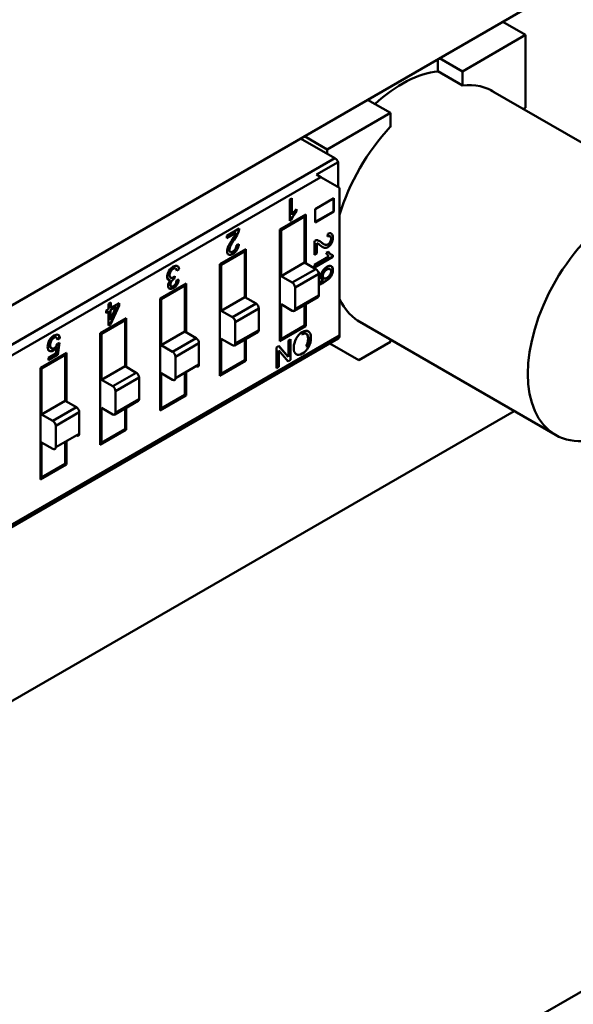
# Model space of a CAD drawing. Units: inches. Extents: x 0.5 to 21.5, y 0.2 to 16.7.
# Drawn here: x 5 to 5.1, y 7.1 to 7.4 of the extents above; entities that cross this region are included whole.
import ezdxf

# ---------------------------------------------------------------- set-up
doc = ezdxf.new("R2010")
doc.units = ezdxf.units.IN
doc.header["$MEASUREMENT"] = 0
doc.layers.add('Visible (ANSI)', color=7, linetype='Continuous', lineweight=50)

msp = doc.modelspace()

# ---------------------------------------------------------------- linework, layer by layer
at = {"layer": 'Visible (ANSI)'}
for p, q in [((5.14594, 7.3956), (4.9455, 7.27988)), ((5.09198, 7.35816), (5.08654, 7.36131)), ((5.08654, 7.36131), (5.09198, 7.35816)), ((5.09198, 7.35816), (5.0769, 7.34946)), ((5.09198, 7.35816), (5.0769, 7.34946)), ((5.09198, 7.34076), (5.09198, 7.35816)), ((5.09198, 7.34076), (5.09198, 7.35816)), ((5.0769, 7.34946), (5.07146, 7.3526)), ((5.07146, 7.3526), (5.0769, 7.34946)), ((5.07106, 7.35237), (5.07106, 7.34949)), ((5.07106, 7.34949), (5.07106, 7.35237)), ((5.0769, 7.34612), (5.07106, 7.34949)), ((5.0769, 7.34612), (5.07106, 7.34949)), ((5.0769, 7.34946), (5.0769, 7.34612)), ((5.0769, 7.34946), (5.0769, 7.34612)), ((5.08363, 7.34501), (5.13093, 7.3177)), ((5.05968, 7.33952), (5.05424, 7.34266)), ((5.05424, 7.34266), (5.05968, 7.33952)), ((5.09148, 7.34048), (5.09198, 7.34076)), ((5.09148, 7.34048), (5.09198, 7.34076)), ((5.05968, 7.33952), (5.04461, 7.33082)), ((5.05968, 7.33952), (5.04461, 7.33082)), ((5.05968, 7.33617), (5.05968, 7.33952)), ((5.05968, 7.33617), (5.05968, 7.33952)), ((5.04461, 7.33082), (5.03917, 7.33396)), ((5.0464, 7.32872), (5.03825, 7.33343)), ((5.0464, 7.32872), (5.03825, 7.33343)), ((5.04461, 7.33082), (5.04461, 7.32976)), ((4.924, 7.25806), (5.0464, 7.32872)), ((4.924, 7.25806), (5.0464, 7.32872)), ((5.04725, 7.32779), (5.04206, 7.3248)), ((5.04725, 7.32779), (5.04206, 7.3248)), ((5.04725, 7.32181), (5.04725, 7.32779)), ((5.04725, 7.32181), (5.04725, 7.32779)), ((5.04308, 7.32421), (4.92512, 7.25611)), ((5.04308, 7.32421), (4.92512, 7.25611)), ((5.04206, 7.3248), (5.04308, 7.32421)), ((5.04206, 7.3248), (5.04308, 7.32421)), ((5.04752, 7.32165), (5.04308, 7.32421)), ((5.04752, 7.32165), (5.04308, 7.32421)), ((5.04752, 7.28634), (5.04752, 7.32165)), ((5.04752, 7.28634), (5.04752, 7.32165)), ((5.03563, 7.31885), (5.03618, 7.31916)), ((5.03563, 7.31371), (5.03563, 7.31885)), ((5.03618, 7.31916), (5.03618, 7.31516)), ((5.04174, 7.31657), (5.04619, 7.31914)), ((5.04608, 7.31908), (5.04608, 7.31601)), ((5.04619, 7.31914), (5.04619, 7.31595)), ((5.03328, 7.31169), (5.03947, 7.31527)), ((5.03727, 7.31655), (5.03727, 7.31594)), ((5.03919, 7.31478), (5.03892, 7.31495)), ((5.03947, 7.31527), (5.03947, 7.30363)), ((5.04174, 7.31338), (5.04174, 7.31657)), ((5.04608, 7.31601), (5.04174, 7.3135)), ((5.04619, 7.31595), (5.04174, 7.31338)), ((5.03919, 7.31478), (5.03356, 7.31153)), ((5.0364, 7.31478), (5.03563, 7.31434)), ((5.03563, 7.31401), (5.03615, 7.31432)), ((5.03599, 7.31391), (5.03563, 7.31371)), ((5.03808, 7.31446), (5.03808, 7.31414)), ((5.03808, 7.31446), (5.03808, 7.31414)), ((5.03919, 7.30379), (5.03919, 7.31478)), ((5.03919, 7.30379), (5.03919, 7.31478)), ((5.02065, 7.3102), (5.02359, 7.3119)), ((5.02283, 7.31085), (5.02065, 7.30959)), ((5.02065, 7.30959), (5.02065, 7.3102)), ((5.03356, 7.31153), (5.03328, 7.31169)), ((5.03328, 7.28497), (5.03328, 7.31169)), ((5.03356, 7.31153), (5.03356, 7.30053)), ((5.03356, 7.31153), (5.03356, 7.30053)), ((5.04465, 7.30997), (5.04472, 7.31064)), ((5.02292, 7.30792), (5.02348, 7.30817)), ((5.0416, 7.30562), (5.0416, 7.30896)), ((5.04211, 7.3084), (5.04211, 7.30592)), ((5.01898, 7.30343), (5.02517, 7.30701)), ((5.02489, 7.30653), (5.01926, 7.30327)), ((5.02378, 7.30621), (5.02378, 7.30588)), ((5.02489, 7.30653), (5.02461, 7.30669)), ((5.02489, 7.29553), (5.02489, 7.30653)), ((5.02489, 7.29553), (5.02489, 7.30653)), ((5.02517, 7.30701), (5.02517, 7.29537)), ((5.04211, 7.30592), (5.0416, 7.30562)), ((5.04436, 7.30608), (5.04488, 7.30638)), ((5.04587, 7.30557), (5.04587, 7.30522)), ((5.04598, 7.30556), (5.04598, 7.30516)), ((5.01926, 7.30327), (5.01898, 7.30343)), ((5.01898, 7.27671), (5.01898, 7.30343)), ((5.01898, 7.27671), (5.01898, 7.30343)), ((5.01926, 7.30327), (5.01926, 7.29228)), ((5.01926, 7.30327), (5.01926, 7.29228)), ((5.03356, 7.30053), (5.03919, 7.30379)), ((5.03356, 7.30053), (5.03919, 7.30379)), ((5.04189, 7.30223), (5.03919, 7.30379)), ((5.04189, 7.30223), (5.03919, 7.30379)), ((5.04587, 7.30522), (5.0416, 7.30276)), ((5.0416, 7.30325), (5.04501, 7.30521)), ((5.04598, 7.30516), (5.0416, 7.30263)), ((5.0416, 7.30263), (5.0416, 7.30325)), ((5.00922, 7.30218), (5.00868, 7.30179)), ((5.04189, 7.30223), (5.03625, 7.29898)), ((5.04189, 7.30223), (5.03625, 7.29898)), ((5.04257, 7.30106), (5.03693, 7.29781)), ((5.04257, 7.30106), (5.03693, 7.29781)), ((5.04251, 7.30147), (5.04251, 7.3014)), ((5.04257, 7.29591), (5.04257, 7.30106)), ((5.04257, 7.29591), (5.04257, 7.30106)), ((5.04261, 7.30154), (5.04265, 7.30098)), ((5.00468, 7.29518), (5.01087, 7.29875)), ((5.00702, 7.29749), (5.00868, 7.29846)), ((5.00817, 7.30052), (5.0081, 7.29994)), ((5.00863, 7.29954), (5.00916, 7.29973)), ((5.01059, 7.29827), (5.01031, 7.29843)), ((5.01059, 7.29827), (5.01031, 7.29843)), ((5.01087, 7.29875), (5.01087, 7.28711)), ((5.02517, 7.29848), (5.02489, 7.29831)), ((5.02517, 7.29848), (5.02489, 7.29831)), ((5.03356, 7.30053), (5.03625, 7.29898)), ((5.03356, 7.30053), (5.03625, 7.29898)), ((5.01059, 7.29827), (5.00496, 7.29502)), ((5.01059, 7.29827), (5.00496, 7.29502)), ((5.01059, 7.28727), (5.01059, 7.29827)), ((5.01059, 7.28727), (5.01059, 7.29827)), ((5.03693, 7.29781), (5.03693, 7.29266)), ((5.03693, 7.29781), (5.03693, 7.29266)), ((4.99238, 7.29388), (4.99293, 7.2942)), ((4.99238, 7.29265), (4.99238, 7.29388)), ((4.99282, 7.29413), (4.99282, 7.29303)), ((4.99293, 7.2942), (4.99293, 7.29297)), ((4.99293, 7.29297), (4.99486, 7.29408)), ((4.99475, 7.29402), (4.99475, 7.29356)), ((4.99486, 7.29408), (4.99486, 7.2935)), ((5.00496, 7.29502), (5.00468, 7.29518)), ((5.00496, 7.29502), (5.00468, 7.29518)), ((5.00468, 7.26846), (5.00468, 7.29518)), ((5.00496, 7.29502), (5.00496, 7.28402)), ((5.00496, 7.29502), (5.00496, 7.28402)), ((5.01926, 7.29228), (5.02489, 7.29553)), ((5.01926, 7.29228), (5.02489, 7.29553)), ((5.02759, 7.29397), (5.02195, 7.29072)), ((5.02759, 7.29397), (5.02195, 7.29072)), ((5.02759, 7.29397), (5.02489, 7.29553)), ((5.02759, 7.29397), (5.02489, 7.29553)), ((5.03356, 7.29382), (5.03356, 7.28545)), ((5.03625, 7.29227), (5.03356, 7.29382)), ((5.03356, 7.29382), (5.03356, 7.28545)), ((5.03673, 7.29222), (5.04237, 7.29547)), ((5.04257, 7.29591), (5.03693, 7.29266)), ((5.04257, 7.29591), (5.03693, 7.29266)), ((5.03919, 7.28871), (5.03919, 7.29364)), ((5.03919, 7.28871), (5.03919, 7.29364)), ((5.03947, 7.2938), (5.03947, 7.28855)), ((4.99178, 7.2923), (4.99238, 7.29265)), ((4.99178, 7.29172), (4.99178, 7.2923)), ((4.99227, 7.29213), (4.99178, 7.29185)), ((4.99238, 7.29207), (4.99178, 7.29172)), ((4.99227, 7.292), (4.99227, 7.29213)), ((4.99238, 7.28874), (4.99238, 7.29207)), ((4.99475, 7.29356), (4.99272, 7.28906)), ((4.99282, 7.29011), (4.99421, 7.29325)), ((4.99421, 7.29325), (4.99282, 7.29245)), ((4.99282, 7.29303), (4.99293, 7.2931)), ((4.99282, 7.29245), (4.99282, 7.29011)), ((4.99486, 7.2935), (4.99283, 7.289)), ((5.01926, 7.29228), (5.02195, 7.29072)), ((5.01926, 7.29228), (5.02195, 7.29072)), ((5.02827, 7.2928), (5.02263, 7.28955)), ((5.02827, 7.2928), (5.02263, 7.28955)), ((5.02827, 7.28765), (5.02827, 7.2928)), ((5.02827, 7.28765), (5.02827, 7.2928)), ((4.99038, 7.28692), (4.99657, 7.2905)), ((4.99038, 7.28692), (4.99657, 7.2905)), ((4.99629, 7.29001), (4.99065, 7.28676)), ((4.99272, 7.28906), (4.99238, 7.28886)), ((4.99283, 7.289), (4.99238, 7.28874)), ((4.99322, 7.28985), (4.99303, 7.28974)), ((4.99322, 7.28985), (4.99303, 7.28974)), ((4.99518, 7.28969), (4.99518, 7.28937)), ((4.99518, 7.28969), (4.99518, 7.28937)), ((4.99629, 7.29001), (4.99601, 7.29018)), ((4.99629, 7.27902), (4.99629, 7.29001)), ((4.99629, 7.27902), (4.99629, 7.29001)), ((4.99657, 7.2905), (4.99657, 7.27886)), ((5.01087, 7.29022), (5.01059, 7.29006)), ((5.01087, 7.29022), (5.01059, 7.29006)), ((5.02263, 7.28955), (5.02263, 7.2844)), ((5.02263, 7.28955), (5.02263, 7.2844)), ((5.03947, 7.28968), (5.03919, 7.28984)), ((5.05182, 7.28992), (5.09913, 7.26261)), ((4.99065, 7.28676), (4.99038, 7.28692)), ((4.99038, 7.2602), (4.99038, 7.28692)), ((4.99065, 7.28676), (4.99065, 7.27576)), ((4.99065, 7.28676), (4.99065, 7.27576)), ((5.00496, 7.28402), (5.01059, 7.28727)), ((5.00496, 7.28402), (5.01059, 7.28727)), ((5.01329, 7.28572), (5.01059, 7.28727)), ((5.01329, 7.28572), (5.01059, 7.28727)), ((5.02243, 7.28396), (5.02807, 7.28722)), ((5.02827, 7.28765), (5.02263, 7.2844)), ((5.02827, 7.28765), (5.02263, 7.2844)), ((5.03947, 7.28855), (5.03328, 7.28497)), ((5.03356, 7.28545), (5.03919, 7.28871)), ((5.03853, 7.28832), (5.03881, 7.28816)), ((5.03855, 7.28668), (5.03866, 7.28662)), ((5.03955, 7.2868), (5.03966, 7.28674)), ((4.92479, 7.21494), (5.04719, 7.28561)), ((5.04752, 7.28634), (4.92956, 7.21823)), ((5.04752, 7.28634), (4.92956, 7.21823)), ((4.98052, 7.28454), (4.9801, 7.28177)), ((4.98013, 7.28437), (4.98064, 7.2846)), ((4.98063, 7.28579), (4.98015, 7.28547)), ((4.98074, 7.28572), (4.98017, 7.28534)), ((4.98064, 7.2846), (4.98021, 7.28171)), ((5.01329, 7.28572), (5.00765, 7.28246)), ((5.01329, 7.28572), (5.00765, 7.28246)), ((5.01396, 7.28455), (5.00833, 7.28129)), ((5.01396, 7.28455), (5.00833, 7.28129)), ((5.01396, 7.2794), (5.01396, 7.28455)), ((5.01396, 7.2794), (5.01396, 7.28455)), ((5.01926, 7.28557), (5.01926, 7.2772)), ((5.02195, 7.28401), (5.01926, 7.28557)), ((5.01926, 7.28557), (5.01926, 7.2772)), ((5.02489, 7.28045), (5.02489, 7.28538)), ((5.02489, 7.28045), (5.02489, 7.28538)), ((5.02517, 7.28554), (5.02517, 7.28029)), ((5.03356, 7.28545), (5.03328, 7.28561)), ((5.03531, 7.28516), (5.03585, 7.28547)), ((5.03531, 7.28124), (5.03531, 7.28516)), ((5.03585, 7.28547), (5.03585, 7.2805)), ((5.04521, 7.28446), (5.05214, 7.28047)), ((5.05214, 7.28047), (5.04521, 7.28446)), ((5.05968, 7.28482), (5.05214, 7.28047)), ((5.05968, 7.28539), (5.05968, 7.28482)), ((4.97608, 7.27866), (4.98227, 7.28224)), ((4.97801, 7.28105), (4.97978, 7.28207)), ((4.97978, 7.28207), (4.98002, 7.28357)), ((4.97987, 7.28338), (4.97991, 7.28364)), ((4.98199, 7.28176), (4.98171, 7.28192)), ((4.98227, 7.28224), (4.98227, 7.2706)), ((4.99657, 7.28196), (4.99629, 7.2818)), ((4.99657, 7.28196), (4.99629, 7.2818)), ((5.00496, 7.28402), (5.00765, 7.28246)), ((5.00496, 7.28402), (5.00765, 7.28246)), ((5.03246, 7.28352), (5.03304, 7.28385)), ((5.03246, 7.27854), (5.03246, 7.28352)), ((5.033, 7.28278), (5.033, 7.27886)), ((5.03526, 7.28016), (5.033, 7.28278)), ((5.03301, 7.28383), (5.03518, 7.28131)), ((5.03304, 7.28385), (5.03529, 7.28125)), ((5.03304, 7.28385), (5.0353, 7.28124)), ((5.03971, 7.28372), (5.0396, 7.28379)), ((4.98199, 7.28176), (4.97635, 7.2785)), ((4.9801, 7.28177), (4.97801, 7.28057)), ((4.98021, 7.28171), (4.97801, 7.28044)), ((4.97801, 7.28044), (4.97801, 7.28105)), ((4.98088, 7.28144), (4.98088, 7.28112)), ((4.98199, 7.27076), (4.98199, 7.28176)), ((4.98199, 7.27076), (4.98199, 7.28176)), ((5.00833, 7.28129), (5.00833, 7.27614)), ((5.00833, 7.28129), (5.00833, 7.27614)), ((5.02517, 7.28029), (5.01898, 7.27671)), ((5.01926, 7.2772), (5.02489, 7.28045)), ((5.01926, 7.2772), (5.02489, 7.28045)), ((5.03518, 7.28131), (5.03529, 7.28125)), ((5.03585, 7.2805), (5.03526, 7.28016)), ((4.97635, 7.2785), (4.97608, 7.27866)), ((4.97608, 7.25194), (4.97608, 7.27866)), ((4.97608, 7.25194), (4.97608, 7.27866)), ((4.97635, 7.2785), (4.97635, 7.26751)), ((4.97635, 7.2785), (4.97635, 7.26751)), ((4.99065, 7.27576), (4.99629, 7.27902)), ((4.99065, 7.27576), (4.99629, 7.27902)), ((4.99899, 7.27746), (4.99335, 7.27421)), ((4.99899, 7.27746), (4.99335, 7.27421)), ((4.99899, 7.27746), (4.99629, 7.27902)), ((4.99899, 7.27746), (4.99629, 7.27902)), ((5.00496, 7.27731), (5.00496, 7.26894)), ((5.00765, 7.27575), (5.00496, 7.27731)), ((5.00496, 7.27731), (5.00496, 7.26894)), ((5.01396, 7.2794), (5.00833, 7.27614)), ((5.01059, 7.27219), (5.01059, 7.27745)), ((5.01059, 7.27219), (5.01059, 7.27745)), ((5.01087, 7.27761), (5.01087, 7.27203)), ((5.01926, 7.2772), (5.01898, 7.27736)), ((5.01926, 7.2772), (5.01898, 7.27736)), ((5.033, 7.27886), (5.03246, 7.27854)), ((4.99065, 7.27576), (4.99335, 7.27421)), ((4.99065, 7.27576), (4.99335, 7.27421)), ((4.99966, 7.27629), (4.99403, 7.27304)), ((4.99966, 7.27629), (4.99403, 7.27304)), ((4.99966, 7.27114), (4.99966, 7.27629)), ((4.99966, 7.27114), (4.99966, 7.27629)), ((4.98227, 7.27371), (4.98199, 7.27354)), ((4.98227, 7.27371), (4.98199, 7.27354)), ((4.99403, 7.27304), (4.99403, 7.26789)), ((4.99403, 7.27304), (4.99403, 7.26789)), ((4.97635, 7.26751), (4.98199, 7.27076)), ((4.97635, 7.26751), (4.98199, 7.27076)), ((4.98469, 7.2692), (4.98199, 7.27076)), ((4.98469, 7.2692), (4.98199, 7.27076)), ((4.99383, 7.26745), (4.99947, 7.2707)), ((4.99966, 7.27114), (4.99403, 7.26789)), ((4.99966, 7.27114), (4.99403, 7.26789)), ((5.01087, 7.27203), (5.00468, 7.26846)), ((5.00496, 7.26894), (5.01059, 7.27219)), ((5.00496, 7.26894), (5.01059, 7.27219)), ((4.84306, 7.12613), (5.08929, 7.26829)), ((4.98469, 7.2692), (4.97905, 7.26595)), ((4.98469, 7.2692), (4.97905, 7.26595)), ((4.98536, 7.26803), (4.97973, 7.26478)), ((4.98536, 7.26803), (4.97973, 7.26478)), ((4.98536, 7.26288), (4.98536, 7.26803)), ((4.98536, 7.26288), (4.98536, 7.26803)), ((4.99065, 7.26905), (4.99065, 7.26068)), ((4.99335, 7.2675), (4.99065, 7.26905)), ((4.99065, 7.26905), (4.99065, 7.26068)), ((4.99629, 7.26394), (4.99629, 7.26887)), ((4.99629, 7.26394), (4.99629, 7.26887)), ((4.99657, 7.26903), (4.99657, 7.26378)), ((5.00496, 7.26894), (5.00468, 7.2691)), ((5.00496, 7.26894), (5.00468, 7.2691)), ((4.97635, 7.26751), (4.97905, 7.26595)), ((4.97635, 7.26751), (4.97905, 7.26595)), ((4.97973, 7.26478), (4.97973, 7.25963)), ((4.97973, 7.26478), (4.97973, 7.25963)), ((4.99657, 7.26378), (4.99038, 7.2602)), ((4.99065, 7.26068), (4.99629, 7.26394)), ((4.99065, 7.26068), (4.99629, 7.26394)), ((4.97635, 7.2608), (4.97635, 7.25243)), ((4.97905, 7.25924), (4.97635, 7.2608)), ((4.97635, 7.2608), (4.97635, 7.25243)), ((4.98536, 7.26288), (4.97973, 7.25963)), ((4.98199, 7.25568), (4.98199, 7.26094)), ((4.98199, 7.25568), (4.98199, 7.26094)), ((4.98227, 7.2611), (4.98227, 7.25552)), ((4.99065, 7.26068), (4.99038, 7.26084)), ((4.99065, 7.26068), (4.99038, 7.26084)), ((4.98227, 7.25552), (4.97608, 7.25194)), ((4.97635, 7.25243), (4.98199, 7.25568)), ((4.97608, 7.25259), (4.97635, 7.25243)), ((4.97119, 7.05215), (5.2635, 7.22092))]:
    msp.add_line(p, q, dxfattribs=at)
for centre, major_axis, ratio, start_param, end_param in [((5.06246, 7.32051), (0.0159, 0.02754), 0.57735, 0.391102, 1.077097), ((5.06829, 7.31714), (0.01591, 0.02756), 0.57735, 6.247731, 6.67581), ((5.06829, 7.31714), (0.01591, 0.02756), 0.57735, 6.247731, 6.67581), ((5.06829, 7.31714), (0.01591, 0.02756), 0.57735, 1.178172, 1.960829), ((5.06829, 7.31714), (0.01591, 0.02756), 0.57735, 1.178172, 1.960829), ((5.0464, 7.32742), (-0.0008, 0.00138), 0.57735, 4.645519, 5.497787), ((5.0464, 7.32742), (-0.0008, 0.00138), 0.57735, 4.645519, 5.497787), ((5.03842, 7.31357), (0.00237, 0.00411), 0.57735, 1.135435, 1.517221), ((5.02068, 7.31127), (-0.00183, -0.00318), 0.57735, 1.410967, 1.76755), ((5.01932, 7.31213), (-0.00358, -0.0062), 0.57735, 1.42652, 1.698161), ((5.02224, 7.31117), (0.00095, 0.00165), 0.57735, 4.86291, 5.467959), ((5.04468, 7.3091), (0.00093, 0.00161), 0.57735, 6.228206, 7.03658), ((5.02629, 7.30573), (-0.00448, -0.00777), 0.57735, 4.597564, 4.767268), ((5.02215, 7.30745), (-0.00094, -0.00164), 0.57735, 1.515817, 2.324191), ((5.04156, 7.30741), (0.00094, 0.00162), 0.57735, 0.150521, 0.75557), ((5.0407, 7.30513), (0.0018, 0.00312), 0.57735, 6.123356, 6.479939), ((5.0393, 7.30278), (0.00352, 0.0061), 0.57735, 6.138909, 6.41055), ((5.04817, 7.31582), (-0.00441, -0.00764), 0.57735, 6.16836, 6.338064), ((5.04746, 7.30918), (-0.00233, -0.00404), 0.57735, 5.847824, 6.22961), ((5.00764, 7.30114), (-0.0009, -0.00157), 0.57735, 4.648997, 6.075462), ((5.00748, 7.30091), (0.00086, 0.00149), 0.57735, 5.627779, 6.219891), ((5.00786, 7.30127), (0.00097, 0.00167), 0.57735, 5.582978, 6.326439), ((5.04189, 7.30145), (-0.000478, 0.000827), 0.57735, 3.926991, 5.497787), ((5.04189, 7.30145), (-0.000478, 0.000827), 0.57735, 3.926991, 5.497787), ((5.0427, 7.3002), (0.00085, 0.00148), 0.57735, 0.857459, 0.954386), ((5.04432, 7.30114), (-0.00088, -0.00152), 0.57735, 4.676981, 6.008259), ((5.04464, 7.30129), (0.000554, 0.00096), 0.57735, 6.182588, 6.416452), ((5.04475, 7.30123), (0.000554, 0.00096), 0.57735, 4.609393, 6.416452), ((5.00732, 7.30072), (-0.00064, -0.0011), 0.57735, 6.085981, 6.917682), ((5.00762, 7.29906), (-0.00072, -0.00124), 0.57735, 1.620795, 2.263434), ((5.00781, 7.29916), (-0.00096, -0.00167), 0.57735, 1.499127, 2.223811), ((5.03625, 7.2982), (-0.000478, 0.000827), 0.57735, 3.926991, 5.497787), ((5.03625, 7.2982), (-0.000478, 0.000827), 0.57735, 3.926991, 5.497787), ((5.09621, 7.37762), (-0.05408, -0.07839), 0.073516, 0.059145, 0.154615), ((5.04429, 7.30112), (-0.00086, -0.00149), 0.57735, 6.012533, 6.524069), ((5.04418, 7.30119), (-0.00086, -0.00149), 0.57735, 0.064782, 0.23144), ((5.02759, 7.29319), (-0.000478, 0.000827), 0.57735, 3.926991, 5.497787), ((5.02759, 7.29319), (-0.000478, 0.000827), 0.57735, 3.926991, 5.497787), ((5.04189, 7.2963), (0.000478, -0.000827), 0.57735, 0, 0.785398), ((5.04189, 7.2963), (0.000478, -0.000827), 0.57735, 0, 0.785398), ((5.06829, 7.31714), (-0.01591, -0.02756), 0.57735, 5.893153, 6.31864), ((5.03625, 7.29305), (0.000478, -0.000827), 0.57735, 5.497787, 7.068583), ((5.03625, 7.29305), (0.000478, -0.000827), 0.57735, 5.497787, 7.068583), ((5.02195, 7.28994), (-0.000478, 0.000827), 0.57735, 3.926991, 5.497787), ((5.02195, 7.28994), (-0.000478, 0.000827), 0.57735, 3.926991, 5.497787), ((5.02759, 7.28804), (0.000478, -0.000827), 0.57735, 0, 0.785398), ((5.02759, 7.28804), (0.000478, -0.000827), 0.57735, 0, 0.785398), ((5.01329, 7.28494), (-0.000478, 0.000827), 0.57735, 3.926991, 5.497787), ((5.01329, 7.28494), (-0.000478, 0.000827), 0.57735, 3.926991, 5.497787), ((5.02195, 7.28479), (0.000478, -0.000827), 0.57735, 5.497787, 7.068583), ((5.02195, 7.28479), (0.000478, -0.000827), 0.57735, 5.497787, 7.068583), ((5.0464, 7.28699), (0.0008, -0.00138), 0.57735, 0, 0.785398), ((5.0464, 7.28699), (0.0008, -0.00138), 0.57735, 0, 0.785398), ((5.00765, 7.28168), (-0.000478, 0.000827), 0.57735, 3.926991, 5.497787), ((5.00765, 7.28168), (-0.000478, 0.000827), 0.57735, 3.926991, 5.497787), ((5.03859, 7.28425), (-0.00138, -0.00239), 0.57735, 6.252123, 7.098997), ((5.03872, 7.28435), (-0.00139, -0.00241), 0.57735, 0.7515, 1.594459), ((4.99899, 7.27668), (-0.000478, 0.000827), 0.57735, 3.926991, 5.497787), ((4.99899, 7.27668), (-0.000478, 0.000827), 0.57735, 3.926991, 5.497787), ((5.01329, 7.27979), (0.000478, -0.000827), 0.57735, 5.497787, 7.068583), ((5.00765, 7.27653), (0.000478, -0.000827), 0.57735, 5.497787, 7.068583), ((4.99335, 7.27343), (-0.000478, 0.000827), 0.57735, 3.926991, 5.497787), ((4.99335, 7.27343), (-0.000478, 0.000827), 0.57735, 3.926991, 5.497787), ((4.99899, 7.27153), (0.000478, -0.000827), 0.57735, 0, 0.785398), ((4.99899, 7.27153), (0.000478, -0.000827), 0.57735, 0, 0.785398), ((4.98469, 7.26842), (-0.000478, 0.000827), 0.57735, 3.926991, 5.497787), ((4.98469, 7.26842), (-0.000478, 0.000827), 0.57735, 3.926991, 5.497787), ((4.99335, 7.26828), (0.000478, -0.000827), 0.57735, 5.497787, 7.068583), ((4.99335, 7.26828), (0.000478, -0.000827), 0.57735, 5.497787, 7.068583), ((4.97905, 7.26517), (-0.000478, 0.000827), 0.57735, 3.926991, 5.497787), ((4.97905, 7.26517), (-0.000478, 0.000827), 0.57735, 3.926991, 5.497787), ((4.98469, 7.26327), (0.000478, -0.000827), 0.57735, 5.497787, 7.068583), ((4.97905, 7.26002), (0.000478, -0.000827), 0.57735, 5.497787, 7.068583)]:
    msp.add_ellipse(centre, major_axis=major_axis, ratio=ratio, start_param=start_param, end_param=end_param, dxfattribs=at)
msp.add_ellipse((5.11503, 7.29015), major_axis=(-0.0159, -0.02754), ratio=0.57735, dxfattribs=at)
for points in [[(5.03727, 7.31594), (5.03664, 7.31523), (5.03621, 7.31455), (5.03599, 7.31391)], [(5.02097, 7.30766), (5.02118, 7.30812), (5.02158, 7.3088), (5.02219, 7.30972)], [(5.04392, 7.30732), (5.04363, 7.30739), (5.04325, 7.30763), (5.04277, 7.30805)], [(5.04482, 7.30635), (5.045, 7.30605), (5.04521, 7.30584), (5.04544, 7.30573)], [(5.04488, 7.30638), (5.04518, 7.30584), (5.04554, 7.30557), (5.04598, 7.30556)], [(5.04265, 7.30098), (5.04262, 7.30095), (5.04259, 7.30093), (5.04257, 7.30091)], [(5.04343, 7.3006), (5.04343, 7.3003), (5.04353, 7.30011), (5.04372, 7.30004)], [(5.04351, 7.2996), (5.04352, 7.29961), (5.04353, 7.29961), (5.04354, 7.29962)], [(4.98063, 7.28579), (4.9806, 7.28614), (4.98049, 7.28638), (4.98031, 7.28651)]]:
    msp.add_open_spline(points, degree=3, dxfattribs=at)
for points, knots in [([(5.04532, 7.30869), (5.04547, 7.30895), (5.04554, 7.30922), (5.04554, 7.3095), (5.04554, 7.30977), (5.04546, 7.30996), (5.04532, 7.31006), (5.04517, 7.31017), (5.04495, 7.31014), (5.04465, 7.30997)], [0, 0, 0, 0, 0.494667, 0.494667, 0.494667, 0.999866, 0.999866, 0.999866, 1, 1, 1, 1]), ([(5.04565, 7.31068), (5.04587, 7.3105), (5.04598, 7.31019), (5.04598, 7.30974), (5.04598, 7.30924), (5.04586, 7.30879), (5.04562, 7.30838)], [0, 0, 0, 0, 0.489601, 0.489601, 0.489601, 1, 1, 1, 1]), ([(5.02157, 7.30789), (5.02134, 7.30746), (5.02122, 7.3071), (5.02122, 7.3068), (5.02122, 7.30654), (5.0213, 7.30637), (5.02146, 7.30629)], [0, 0, 0, 0, 0.581023, 0.581023, 0.581023, 1, 1, 1, 1]), ([(5.02146, 7.30629), (5.02162, 7.30622), (5.02182, 7.30625), (5.02206, 7.30639), (5.0223, 7.30653), (5.02251, 7.30673), (5.02267, 7.307), (5.02284, 7.30727), (5.02292, 7.30758), (5.02292, 7.30792)], [0, 0, 0, 0, 0.494665, 0.494665, 0.494665, 0.999863, 0.999863, 0.999863, 1, 1, 1, 1]), ([(5.04562, 7.30838), (5.04539, 7.30796), (5.0451, 7.30766), (5.04476, 7.30747), (5.04448, 7.30731), (5.0442, 7.30726), (5.04392, 7.30732)], [0, 0, 0, 0, 0.513545, 0.513545, 0.513545, 1, 1, 1, 1]), ([(5.04401, 7.30806), (5.04427, 7.30794), (5.04452, 7.30796), (5.04478, 7.30811), (5.045, 7.30823), (5.04518, 7.30843), (5.04532, 7.30869)], [0, 0, 0, 0, 0.581023, 0.581023, 0.581023, 1, 1, 1, 1]), ([(5.02103, 7.30569), (5.02079, 7.30583), (5.02066, 7.30609), (5.02066, 7.30649), (5.02066, 7.30682), (5.02077, 7.30721), (5.02097, 7.30766)], [0, 0, 0, 0, 0.513545, 0.513545, 0.513545, 1, 1, 1, 1]), ([(5.02304, 7.30682), (5.02278, 7.30641), (5.02245, 7.30609), (5.02205, 7.30586), (5.02161, 7.30561), (5.02127, 7.30555), (5.02103, 7.30569)], [0, 0, 0, 0, 0.489601, 0.489601, 0.489601, 1, 1, 1, 1]), ([(5.00679, 7.30176), (5.00708, 7.30222), (5.00743, 7.30257), (5.00783, 7.3028), (5.00821, 7.30302), (5.00853, 7.30307), (5.00878, 7.30296)], [0, 0, 0, 0, 0.522152, 0.522152, 0.522152, 1, 1, 1, 1]), ([(5.04347, 7.3017), (5.04374, 7.30214), (5.04408, 7.30248), (5.0445, 7.30273), (5.04493, 7.30298), (5.04529, 7.30304), (5.04556, 7.3029)], [0.0000015, 0.0000015, 0.0000015, 0.0000015, 0.4930432, 0.4930432, 0.4930432, 1, 1, 1, 1]), ([(5.00719, 7.30162), (5.00702, 7.30132), (5.00693, 7.30102), (5.00693, 7.30073), (5.00693, 7.30044), (5.00701, 7.30026), (5.00717, 7.30016)], [0, 0, 0, 0, 0.516307, 0.516307, 0.516307, 1, 1, 1, 1]), ([(5.00839, 7.30237), (5.00825, 7.30245), (5.00806, 7.30242), (5.00783, 7.30229), (5.00758, 7.30215), (5.00737, 7.30192), (5.00719, 7.30162)], [0, 0, 0, 0, 0.465742, 0.465742, 0.465742, 1, 1, 1, 1]), ([(5.04512, 7.30229), (5.04492, 7.30236), (5.04468, 7.30232), (5.04441, 7.30217), (5.04426, 7.30209), (5.04413, 7.30199), (5.04401, 7.30188), (5.04395, 7.30182), (5.0439, 7.30175), (5.04384, 7.30169), (5.04357, 7.30133), (5.04343, 7.30097), (5.04343, 7.3006)], [0, 0, 0, 0, 0.5, 0.5, 0.5, 0.75, 0.75, 0.75, 0.875, 0.875, 0.875, 1, 1, 1, 1]), ([(5.04523, 7.30222), (5.04503, 7.3023), (5.0448, 7.30226), (5.04452, 7.30211), (5.04437, 7.30202), (5.04424, 7.30193), (5.04412, 7.30181), (5.04406, 7.30175), (5.04401, 7.30169), (5.04396, 7.30162), (5.04368, 7.30127), (5.04355, 7.30091), (5.04355, 7.30054)], [0, 0, 0, 0, 0.5, 0.5, 0.5, 0.75, 0.75, 0.75, 0.875, 0.875, 0.875, 1, 1, 1, 1]), ([(5.04355, 7.30054), (5.04355, 7.30023), (5.04364, 7.30004), (5.04384, 7.29997), (5.04393, 7.29994), (5.04403, 7.29994), (5.04415, 7.29996), (5.0442, 7.29998), (5.04427, 7.3), (5.04433, 7.30002), (5.04469, 7.30017), (5.045, 7.30044), (5.04525, 7.30081)], [0, 0, 0, 0, 0.5, 0.5, 0.5, 0.75, 0.75, 0.75, 0.875, 0.875, 0.875, 1, 1, 1, 1]), ([(5.04554, 7.30291), (5.04577, 7.30275), (5.04588, 7.30245), (5.04587, 7.30201), (5.04585, 7.30156), (5.0457, 7.30108), (5.04539, 7.30058)], [0.0557974, 0.0557974, 0.0557974, 0.0557974, 0.5, 0.5, 0.5, 1, 1, 1, 1]), ([(5.04556, 7.3029), (5.04584, 7.30276), (5.04598, 7.30246), (5.04598, 7.302), (5.04598, 7.30153), (5.04582, 7.30104), (5.04551, 7.30051)], [0, 0, 0, 0, 0.482238, 0.482238, 0.482238, 1, 1, 1, 1]), ([(5.00695, 7.29752), (5.0067, 7.29763), (5.00658, 7.29787), (5.00658, 7.29824), (5.00658, 7.29871), (5.00678, 7.29917), (5.00718, 7.29961)], [0, 0, 0, 0, 0.4391408, 0.4391408, 0.4391408, 0.999996, 0.999996, 0.999996, 0.999996]), ([(5.0087, 7.29848), (5.00847, 7.29813), (5.00818, 7.29786), (5.00785, 7.29767), (5.00749, 7.29746), (5.00719, 7.29741), (5.00695, 7.29752)], [0, 0, 0, 0, 0.479431, 0.479431, 0.479431, 1, 1, 1, 1]), ([(5.00723, 7.29903), (5.00716, 7.29888), (5.00713, 7.29871), (5.00713, 7.29854), (5.00713, 7.29829), (5.0072, 7.29814), (5.00734, 7.29809)], [0, 0, 0, 0, 0.4045435, 0.4045435, 0.4045435, 1, 1, 1, 1]), ([(5.00717, 7.30016), (5.00733, 7.30007), (5.00754, 7.30009), (5.00779, 7.30024), (5.00789, 7.3003), (5.00802, 7.30039), (5.00817, 7.30052)], [0, 0, 0, 0, 0.645728, 0.645728, 0.645728, 1, 1, 1, 1]), ([(5.0081, 7.29994), (5.00796, 7.29986), (5.00785, 7.29979), (5.00776, 7.29973), (5.00768, 7.29966), (5.00759, 7.29957), (5.00749, 7.29945), (5.00738, 7.29933), (5.0073, 7.29919), (5.00723, 7.29903)], [0, 0, 0, 0, 0.531092, 0.531092, 0.531092, 0.999937, 0.999937, 0.999937, 1, 1, 1, 1]), ([(5.00734, 7.29809), (5.00749, 7.29803), (5.00765, 7.29806), (5.00784, 7.29817), (5.00806, 7.29829), (5.00823, 7.29847), (5.00837, 7.29871)], [0, 0, 0, 0, 0.479671, 0.479671, 0.479671, 1, 1, 1, 1]), ([(5.04539, 7.30058), (5.04507, 7.30004), (5.04451, 7.29954), (5.0437, 7.29909), (5.04332, 7.29887), (5.04299, 7.29872), (5.0427, 7.29864), (5.04266, 7.29862), (5.04261, 7.29861), (5.04257, 7.2986)], [0, 0, 0, 0, 0.5, 0.5, 0.5, 0.75, 0.75, 0.75, 0.7916987, 0.7916987, 0.7916987, 0.7916987]), ([(5.04551, 7.30051), (5.04518, 7.29998), (5.04462, 7.29948), (5.04381, 7.29902), (5.04343, 7.29881), (5.0431, 7.29866), (5.04282, 7.29857), (5.04273, 7.29854), (5.04265, 7.29852), (5.04257, 7.29851)], [0, 0, 0, 0, 0.5, 0.5, 0.5, 0.75, 0.75, 0.75, 0.827137, 0.827137, 0.827137, 0.827137]), ([(4.98002, 7.28357), (4.97975, 7.2832), (4.97947, 7.28293), (4.97918, 7.28277), (4.97881, 7.28255), (4.97848, 7.28252), (4.97821, 7.28266), (4.97794, 7.2828), (4.9778, 7.28313), (4.9778, 7.28363), (4.9778, 7.28414), (4.97794, 7.28465), (4.97822, 7.28517), (4.9785, 7.28568), (4.97886, 7.28607), (4.97931, 7.28633), (4.97968, 7.28655), (4.98, 7.28661), (4.98027, 7.28653), (4.98054, 7.28644), (4.9807, 7.28617), (4.98074, 7.28572)], [0, 0, 0, 0, 0.453945, 0.453945, 0.453945, 0.998949, 0.998949, 0.998949, 0.999163, 0.999163, 0.999163, 0.999388, 0.999388, 0.999388, 0.999614, 0.999614, 0.999614, 0.999803, 0.999803, 0.999803, 1, 1, 1, 1]), ([(5.03718, 7.28562), (5.03756, 7.28631), (5.03805, 7.28683), (5.03865, 7.28718), (5.03928, 7.28754), (5.03978, 7.28758), (5.04015, 7.28731)], [0, 0, 0, 0, 0.49451, 0.49451, 0.49451, 1, 1, 1, 1]), ([(5.03855, 7.28668), (5.03898, 7.28693), (5.03931, 7.28689), (5.03931, 7.28689), (5.03932, 7.28688), (5.03943, 7.28689), (5.03961, 7.28676), (5.03962, 7.28676), (5.03985, 7.28652), (5.03991, 7.28633), (5.03998, 7.28614), (5.04002, 7.2859), (5.04002, 7.2856), (5.04002, 7.28484), (5.03988, 7.28429), (5.0396, 7.28379)], [0, 0, 0, 0, 0.000221, 0.000221, 0.000221, 0.00256, 0.00256, 0.00256, 0.232424, 0.232424, 0.232424, 0.466865, 0.466865, 0.466865, 1, 1, 1, 1]), ([(5.03971, 7.28372), (5.03999, 7.28422), (5.04013, 7.28482), (5.04013, 7.28553), (5.04013, 7.28596), (5.04008, 7.28626), (5.0399, 7.28652), (5.03988, 7.28654), (5.03972, 7.2867), (5.03972, 7.2867), (5.03971, 7.2867), (5.03971, 7.28671), (5.03971, 7.28671), (5.03971, 7.28671), (5.03971, 7.28671), (5.03971, 7.28671), (5.03944, 7.28689), (5.0391, 7.28687), (5.03866, 7.28662)], [0, 0, 0, 0, 0.527734, 0.527734, 0.527734, 0.875, 0.875, 0.875, 0.901959, 0.901959, 0.901959, 0.902055, 0.902055, 0.902055, 0.902079, 0.902079, 0.902079, 1, 1, 1, 1]), ([(5.04015, 7.28731), (5.04053, 7.28705), (5.04072, 7.28656), (5.04072, 7.28586), (5.04072, 7.28504), (5.04053, 7.28429), (5.04015, 7.2836)], [0, 0, 0, 0, 0.481401, 0.481401, 0.481401, 1, 1, 1, 1]), ([(4.97862, 7.28335), (4.97859, 7.28336), (4.97856, 7.28338), (4.97853, 7.2834), (4.97852, 7.2834), (4.97852, 7.28341), (4.97851, 7.28341), (4.97851, 7.28341), (4.9785, 7.28342), (4.97849, 7.28342), (4.97848, 7.28343), (4.97847, 7.28344), (4.97846, 7.28345), (4.97845, 7.28346), (4.97843, 7.28348), (4.97842, 7.2835), (4.97839, 7.28354), (4.97836, 7.28359), (4.97834, 7.28365), (4.97829, 7.28377), (4.97827, 7.28392), (4.97827, 7.28411), (4.97827, 7.28445), (4.97836, 7.28479), (4.97853, 7.28513)], [0.0041165, 0.0041165, 0.0041165, 0.0041165, 0.0043519, 0.0043519, 0.0043519, 0.0233236, 0.0233236, 0.0233236, 0.0408163, 0.0408163, 0.0408163, 0.0714286, 0.0714286, 0.0714286, 0.125, 0.125, 0.125, 0.25, 0.25, 0.25, 0.5, 0.5, 0.5, 1, 1, 1, 1]), ([(4.97864, 7.28507), (4.97847, 7.28473), (4.97839, 7.28439), (4.97838, 7.28404), (4.97838, 7.28386), (4.9784, 7.28371), (4.97845, 7.28359), (4.97847, 7.28353), (4.9785, 7.28348), (4.97853, 7.28344), (4.97854, 7.28342), (4.97856, 7.2834), (4.97857, 7.28339), (4.97858, 7.28338), (4.97859, 7.28337), (4.9786, 7.28336), (4.97861, 7.28336), (4.97861, 7.28335), (4.97862, 7.28335), (4.97862, 7.28335), (4.97863, 7.28334), (4.97863, 7.28334), (4.97863, 7.28334), (4.97864, 7.28334), (4.97864, 7.28333), (4.97864, 7.28333), (4.97864, 7.28333), (4.97864, 7.28333), (4.97864, 7.28333), (4.97864, 7.28333), (4.97864, 7.28333), (4.97864, 7.28333), (4.97906, 7.28314), (4.97934, 7.28328), (4.97962, 7.28343), (4.97988, 7.28379), (4.98013, 7.28437)], [0, 0, 0, 0, 0.5, 0.5, 0.5, 0.75, 0.75, 0.75, 0.875, 0.875, 0.875, 0.925, 0.925, 0.925, 0.955, 0.955, 0.955, 0.973, 0.973, 0.973, 0.9838, 0.9838, 0.9838, 0.994168, 0.994168, 0.994168, 0.99556, 0.99556, 0.99556, 0.99611, 0.99611, 0.99611, 0.99805, 0.99805, 0.99805, 1, 1, 1, 1]), ([(4.97853, 7.28513), (4.97875, 7.28556), (4.97903, 7.28584), (4.97937, 7.28596), (4.97943, 7.28598), (4.97948, 7.28599), (4.97953, 7.286), (4.97963, 7.28601), (4.97972, 7.28599), (4.97979, 7.28595), (4.97981, 7.28594), (4.97982, 7.28593), (4.97984, 7.28591)], [0, 0, 0, 0, 0.125, 0.125, 0.125, 0.25, 0.25, 0.25, 0.5, 0.5, 0.5, 0.5616624, 0.5616624, 0.5616624, 0.5616624]), ([(4.98017, 7.28534), (4.98012, 7.28564), (4.98002, 7.28583), (4.97987, 7.2859), (4.97972, 7.28597), (4.97954, 7.28594), (4.97931, 7.28582), (4.97904, 7.28566), (4.97881, 7.28541), (4.97864, 7.28507)], [0, 0, 0, 0, 0.535288, 0.535288, 0.535288, 0.999857, 0.999857, 0.999857, 1, 1, 1, 1]), ([(5.03717, 7.28189), (5.03679, 7.28214), (5.0366, 7.28265), (5.0366, 7.28343), (5.0366, 7.2842), (5.03679, 7.28493), (5.03718, 7.28562)], [0, 0, 0, 0, 0.500572, 0.500572, 0.500572, 1, 1, 1, 1]), ([(4.97813, 7.28271), (4.97814, 7.28271), (4.97814, 7.2827), (4.97815, 7.2827), (4.97816, 7.2827), (4.97818, 7.28269), (4.97819, 7.28268), (4.97823, 7.28267), (4.97826, 7.28266), (4.97829, 7.28265), (4.97836, 7.28264), (4.97843, 7.28264), (4.97851, 7.28264), (4.97865, 7.28265), (4.97881, 7.2827), (4.97897, 7.28278), (4.9793, 7.28294), (4.97961, 7.28323), (4.97991, 7.28364)], [0.0243962, 0.0243962, 0.0243962, 0.0243962, 0.03125, 0.03125, 0.03125, 0.0625, 0.0625, 0.0625, 0.125, 0.125, 0.125, 0.25, 0.25, 0.25, 0.5, 0.5, 0.5, 1, 1, 1, 1])]:
    msp.add_open_spline(points, degree=3, knots=knots, dxfattribs=at)

doc.saveas('drawing.dxf')
